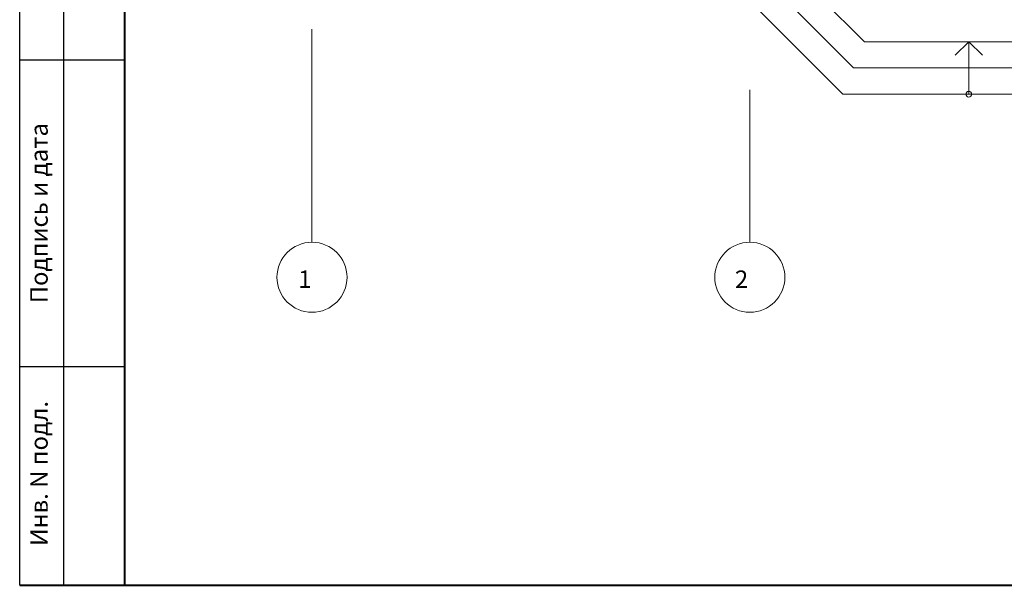
# Model space of a CAD drawing. Units: millimetres. Extents: x 244962 to 995578, y -596604 to -123052.
# Drawn here: x 287762 to 299006, y -241352 to -234893 of the extents above; entities that cross this region are included whole.
import ezdxf
from ezdxf.enums import TextEntityAlignment as Align

# ---------------------------------------------------------------- set-up
doc = ezdxf.new("R2010")
doc.units = ezdxf.units.MM
doc.styles.add('GENERATED_STYLE_1', font='ARIAL.TTF', dxfattribs={"height": 200})

msp = doc.modelspace()

# ---------------------------------------------------------------- linework, layer by layer
at = {"color": 1, "lineweight": 40}
for p, q in [((288962.2, -241352.3), (288962.2, -212652.3)), ((287762.2, -241352.3), (328462.2, -241352.3))]:
    msp.add_line(p, q, dxfattribs=at)
at = {"lineweight": 0}
for p, q in [((297410.3, -235144.1), (296560.3, -234294.1)), ((297286, -235444.1), (296560.3, -234718.4)), ((297161.8, -235744.1), (296201.2, -234783.5)), ((291100.3, -235002.4), (291100.3, -237434.7)), ((297410.3, -235144.1), (299790.5, -235144.1)), ((298445.5, -235298.8), (298600.5, -235144.1)), ((298600.5, -235144.1), (298600.3, -235744.1)), ((298755.5, -235298.8), (298600.5, -235144.1)), ((297286, -235444.1), (299914.7, -235444.1)), ((296100.3, -235693.8), (296100.3, -237434.7)), ((297161.8, -235744.1), (300037.7, -235745.2)), ((291100.3, -235890.5), (291100.3, -236670.4)), ((296100.3, -235812), (296100.3, -236670.4)), ((296100.3, -235895.5), (296100.3, -236670.4))]:
    msp.add_line(p, q, dxfattribs=at)
at = {"color": 1, "lineweight": 30}
msp.add_lwpolyline([(288962.2, -241352.3), (287762.2, -241352.3), (287762.2, -232852.3), (288962.2, -232852.3)], close=True, dxfattribs=at)
for points in [[(288262.2, -232852.3), (288262.2, -241352.3)], [(287762.2, -235352.3), (288962.2, -235352.3)], [(287762.2, -238852.3), (288962.2, -238852.3)]]:
    msp.add_lwpolyline(points, dxfattribs=at)
at = {"lineweight": 0}
msp.add_circle((298600.3, -235744.1), 32.1, dxfattribs=at)
at = {"linetype": 'Continuous', "lineweight": 0}
for centre in [(291100.3, -237834.7), (296100.3, -237834.7)]:
    msp.add_circle(centre, 400, dxfattribs=at)

# ---------------------------------------------------------------- texts
at = {"color": 1, "style": 'GENERATED_STYLE_1'}
for s, p in [('Подпись и дата', (287982.5, -237102.3)), ('Инв. N подл.', (287982.5, -240075))]:
    msp.add_text(s, height=200, rotation=90, dxfattribs=at).set_placement(p, align=Align.MIDDLE_CENTER)
at = {"lineweight": 0, "style": 'GENERATED_STYLE_1'}
for s, p in [('1', (290942.8, -237956.8)), ('2', (295930.2, -237956.8))]:
    msp.add_text(s, height=200, dxfattribs=at).set_placement(p)

doc.saveas('drawing.dxf')
